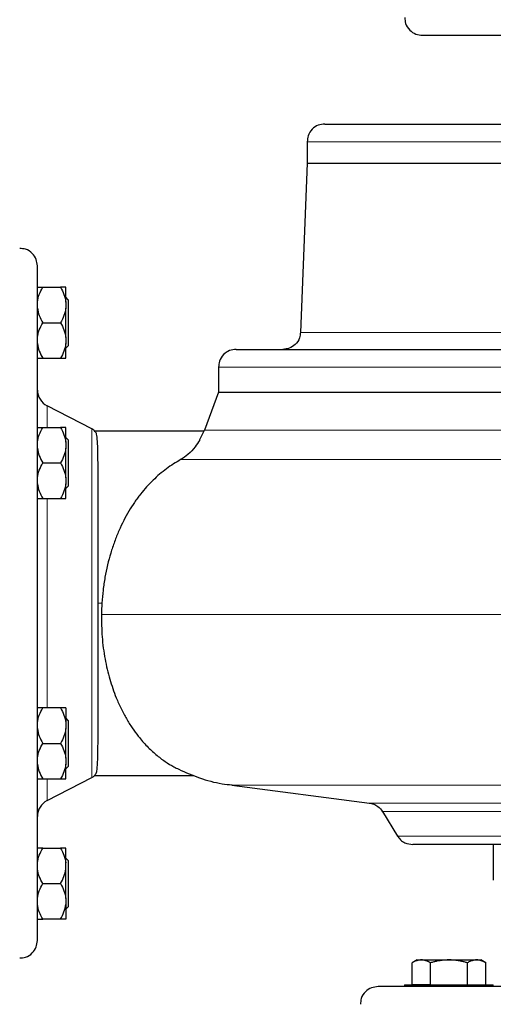
# Model space of a CAD drawing. Units: millimetres. Extents: x 0 to 420, y 0 to 297.
# Drawn here: x 99 to 106, y 216 to 230 of the extents above; entities that cross this region are included whole.
import ezdxf

# ---------------------------------------------------------------- set-up
doc = ezdxf.new("R2010")
doc.units = ezdxf.units.MM
doc.styles.add('SLDTEXTSTYLE0', font='TXT', dxfattribs={"width": 0.605})
doc.dimstyles.new('SLDDIMSTYLE0', dxfattribs={"dimtxt": 3.5, "dimasz": 3.5, "dimexe": 0, "dimexo": 0.0625, "dimgap": 0.875, "dimtad": 1, "dimlfac": 20, "dimrnd": 1e-09, "dimzin": 12, "dimdsep": 46, "dimtxsty": 'SLDTEXTSTYLE0', "dimsah": 1, "dimcen": 0.09, "dimadec": 0, "dimazin": 3, "dimtfac": 1, "dimtdec": 3, "dimtofl": 0, "dimtmove": 0, "dimatfit": 3, "dimfxl": 1, "dimfrac": 2, "dimtolj": 1, "dimtzin": 12, "dimarcsym": 0})

# ---------------------------------------------------------------- blocks, each defined once
blk = doc.blocks.new('_D')
at = {"color": 7, "linetype": 'Continuous', "lineweight": 0}
for p, q in [((88.715, 271.389), (63.75, 271.389)), ((64.75, 271.389), (64.75, 200.939)), ((111.337, 200.939), (63.75, 200.939))]:
    blk.add_line(p, q, dxfattribs=at)
at = {"color": 7, "linetype": 'Continuous', "lineweight": 18}
for points in [[(64.75, 271.389), (64.211, 267.889), (65.288, 267.889)], [(64.75, 200.939), (65.288, 204.439), (64.211, 204.439)]]:
    blk.add_solid(points, dxfattribs=at)
at = {"color": 7, "linetype": 'Continuous', "lineweight": 18, "insert": (60.238, 230.816), "char_height": 3.5, "attachment_point": 1, "rotation": 90, "style": 'SLDTEXTSTYLE0'}
blk.add_mtext('1409', dxfattribs=at)
blk = doc.blocks.new('_D_5')
at = {"color": 7, "linetype": 'Continuous', "lineweight": 0}
for p, q in [((80.344, 240.735), (80.344, 167.125)), ((162.694, 202.089), (162.694, 167.125)), ((80.344, 168.125), (162.694, 168.125))]:
    blk.add_line(p, q, dxfattribs=at)
at = {"color": 7, "linetype": 'Continuous', "lineweight": 18}
for points in [[(80.344, 168.125), (83.844, 167.587), (83.844, 168.664)], [(162.694, 168.125), (159.194, 168.664), (159.194, 167.587)]]:
    blk.add_solid(points, dxfattribs=at)
at = {"color": 7, "linetype": 'Continuous', "lineweight": 18, "insert": (116.172, 172.637), "char_height": 3.5, "attachment_point": 1, "style": 'SLDTEXTSTYLE0'}
blk.add_mtext('1647', dxfattribs=at)

msp = doc.modelspace()

# ---------------------------------------------------------------- linework, layer by layer
at = {"color": 7, "linetype": 'Continuous', "lineweight": 25}
for p, q in [((103.19372, 227.83855), (103.19372, 227.53855)), ((103.19372, 227.53855), (103.10288, 225.15404)), ((103.19372, 227.53855), (115.69372, 227.53855)), ((99.46872, 225.78855), (99.71872, 225.78855)), ((99.79372, 225.58059), (99.79372, 225.78855)), ((99.82785, 225.61355), (99.79372, 225.64768)), ((99.79372, 225.58059), (99.79372, 225.49652)), ((99.82785, 225.61355), (99.82785, 225.28855)), ((99.79372, 225.08059), (99.79372, 225.49652)), ((99.46872, 225.28855), (99.71872, 225.28855)), ((99.82785, 225.28855), (99.82785, 224.96355)), ((99.79372, 225.08059), (99.79372, 224.99652)), ((99.79372, 224.78855), (99.79372, 224.99652)), ((99.79372, 224.92943), (99.82785, 224.96355)), ((99.46872, 224.78855), (99.71872, 224.78855)), ((101.94372, 224.66355), (101.94372, 224.31355)), ((101.94372, 224.31355), (101.74849, 223.77716)), ((101.94372, 224.31355), (116.94372, 224.31355)), ((100.16242, 223.79256), (99.52923, 224.11874)), ((99.46872, 223.81355), (99.71872, 223.81355)), ((99.79372, 223.60559), (99.79372, 223.81355)), ((101.74127, 223.76355), (100.19295, 223.76355)), ((101.7494, 223.78098), (101.67965, 223.63836)), ((99.82785, 223.63855), (99.79372, 223.67268)), ((99.79372, 223.60559), (99.79372, 223.52152)), ((99.82785, 223.63855), (99.82785, 223.31355)), ((99.79372, 223.10559), (99.79372, 223.52152)), ((99.46872, 223.31355), (99.71872, 223.31355)), ((99.82785, 223.31355), (99.82785, 222.98855)), ((99.79372, 223.10559), (99.79372, 223.02152)), ((99.79372, 222.81355), (99.79372, 223.02152)), ((99.79372, 222.95443), (99.82785, 222.98855)), ((99.46872, 222.81355), (99.71872, 222.81355)), ((99.71872, 219.86355), (99.46872, 219.86355)), ((99.79372, 219.86355), (99.79372, 219.65559)), ((99.82785, 219.68855), (99.79372, 219.72268)), ((99.82785, 219.68855), (99.82785, 219.36355)), ((99.79372, 219.65559), (99.79372, 219.57152)), ((99.79372, 219.15559), (99.79372, 219.57152)), ((99.46872, 219.36355), (99.71872, 219.36355)), ((99.82785, 219.36355), (99.82785, 219.03855)), ((99.79372, 219.15559), (99.79372, 219.07152)), ((99.79372, 218.86355), (99.79372, 219.07152)), ((99.79372, 219.00443), (99.82785, 219.03855)), ((99.46872, 218.86355), (99.71872, 218.86355)), ((99.52923, 218.55836), (100.16242, 218.88455)), ((100.19291, 218.91355), (101.59693, 218.91355)), ((102.13144, 218.77464), (104.07547, 218.52255)), ((104.25623, 218.40566), (104.4705, 218.05751)), ((99.46872, 217.88855), (99.71872, 217.88855)), ((99.79372, 217.68059), (99.79372, 217.88855)), ((105.81872, 217.93855), (105.81872, 217.43855)), ((99.82785, 217.71355), (99.79372, 217.74768)), ((99.79372, 217.59652), (99.79372, 217.68059)), ((99.82785, 217.71355), (99.82785, 217.38855)), ((99.79372, 217.18059), (99.79372, 217.59652)), ((99.46872, 217.38855), (99.71872, 217.38855)), ((99.82785, 217.38855), (99.82785, 217.06355)), ((99.79372, 217.18059), (99.79372, 217.09652)), ((99.79372, 217.09652), (99.79372, 216.88855)), ((99.79372, 217.02943), (99.82785, 217.06355)), ((99.71872, 216.88855), (99.46872, 216.88855)), ((104.74372, 216.31355), (104.67373, 216.27314)), ((104.67411, 215.96855), (104.67411, 216.27336)), ((104.74372, 216.31355), (104.80401, 216.31355)), ((104.80401, 216.31355), (105.19372, 216.31355)), ((104.93391, 215.96855), (104.93391, 216.27336)), ((105.19372, 216.31355), (105.58343, 216.31355)), ((105.45353, 215.96855), (105.45353, 216.27336)), ((105.58343, 216.31355), (105.64372, 216.31355)), ((105.71371, 216.27314), (105.64372, 216.31355)), ((105.71334, 215.96855), (105.71334, 216.27336)), ((104.56872, 215.96355), (104.56872, 215.93855)), ((104.56872, 215.96355), (105.81872, 215.96355)), ((104.67411, 215.96855), (104.93391, 215.96855)), ((105.81872, 215.93855), (105.81872, 215.96355))]:
    msp.add_line(p, q, dxfattribs=at)
at = {"color": 8, "linetype": 'Continuous', "lineweight": 18}
for p, q in [((103.19372, 227.83855), (109.44372, 227.83855)), ((103.10288, 225.15404), (109.44372, 225.15404)), ((101.94372, 224.66355), (109.44372, 224.66355)), ((99.52923, 224.11874), (99.52923, 223.81355)), ((100.16242, 223.79256), (100.16242, 218.88455)), ((101.74849, 223.77716), (117.13895, 223.77716)), ((101.41224, 223.36052), (117.51301, 223.36052)), ((99.52923, 222.81355), (99.52923, 219.86355)), ((100.30216, 221.33855), (100.24372, 221.33855)), ((118.86541, 221.1815), (100.2961, 221.1815)), ((99.52923, 218.86355), (99.52923, 218.55836)), ((116.756, 218.77464), (102.13144, 218.77464)), ((114.81198, 218.52255), (104.07547, 218.52255)), ((109.50338, 218.40566), (104.25623, 218.40566)), ((114.41694, 218.05751), (104.4705, 218.05751))]:
    msp.add_line(p, q, dxfattribs=at)
at = {"color": 7, "linetype": 'Continuous', "lineweight": 25}
for centre, start, end in [((99.64372, 224.34099), 180.000181, 242.744751), ((99.64372, 218.33612), 117.255249, 179.999819)]:
    msp.add_arc(centre, 0.25, start, end, dxfattribs=at)
for points, knots in [([(104.57186, 229.58817), (104.57338, 229.56033), (104.57694, 229.49485), (104.63483, 229.40922), (104.72175, 229.34927), (104.78726, 229.34203), (104.81872, 229.33855)], [0, 0, 0, 0, 0.21212746, 0.49882519, 0.75932736, 1, 1, 1, 1]), ([(104.82015, 229.33855), (104.82325, 229.33855), (104.82969, 229.33855), (104.89421, 229.33855), (104.99994, 229.33855), (105.14911, 229.33855), (105.33901, 229.33855), (105.56817, 229.33855), (105.83431, 229.33855), (106.13492, 229.33855), (106.46712, 229.33855), (106.82774, 229.33855), (107.21333, 229.33855), (107.62022, 229.33855), (108.04451, 229.33855), (108.48218, 229.33855), (108.92898, 229.33855), (109.23023, 229.33855), (109.38086, 229.33855)], [0, 0, 0, 0, 0.058411, 0.1211836, 0.1839562, 0.2467288, 0.3095014, 0.372274, 0.4350466, 0.4978192, 0.5605918, 0.6233644, 0.686137, 0.7489096, 0.8116822, 0.8744548, 0.9372274, 1, 1, 1, 1]), ([(103.44372, 228.08855), (103.41226, 228.08508), (103.34675, 228.07784), (103.25983, 228.01788), (103.20191, 227.9322), (103.19835, 227.86666), (103.19684, 227.83876)], [0, 0, 0, 0, 0.24056583, 0.50095238, 0.78752284, 1, 1, 1, 1]), ([(103.44583, 228.08855), (103.44964, 228.08855), (103.45759, 228.08855), (103.54037, 228.08855), (103.67674, 228.08855), (103.86943, 228.08855), (104.11492, 228.08855), (104.41131, 228.08855), (104.75565, 228.08855), (105.1447, 228.08855), (105.57474, 228.08855), (106.04168, 228.08855), (106.54104, 228.08855), (107.06809, 228.08855), (107.61778, 228.08855), (108.18491, 228.08855), (108.76396, 228.08855), (109.15448, 228.08855), (109.34974, 228.08855)], [0, 0, 0, 0, 0.05778158, 0.12059614, 0.1834107, 0.24622526, 0.30903982, 0.37185438, 0.43466895, 0.49748351, 0.56029807, 0.62311263, 0.68592719, 0.74874175, 0.81155632, 0.87437088, 0.93718544, 1, 1, 1, 1]), ([(99.39372, 226.08855), (99.39025, 226.12001), (99.38301, 226.18552), (99.32306, 226.27245), (99.23732, 226.33038), (99.17173, 226.33394), (99.14377, 226.33545)], [0, 0, 0, 0, 0.240469134, 0.500751032, 0.787206275, 1, 1, 1, 1]), ([(99.39372, 216.58855), (99.39372, 216.58855), (99.39372, 217.08471), (99.39372, 218.85266), (99.39372, 220.05281), (99.39372, 222.56134), (99.39372, 223.76807), (99.39372, 225.55945), (99.39372, 226.07151), (99.39372, 226.08813)], [0, 0, 0, 0, 0.25, 0.25, 0.5, 0.5, 0.75, 0.75, 1, 1, 1, 1]), ([(99.39372, 225.58059), (99.39782, 225.61728), (99.40709, 225.65274), (99.43304, 225.72191), (99.44977, 225.75573), (99.46872, 225.78855)], [0, 0, 0, 0, 0.5, 0.5, 1, 1, 1, 1]), ([(99.39372, 225.78855), (99.39782, 225.78855), (99.40709, 225.78855), (99.43304, 225.78855), (99.44977, 225.78855), (99.46872, 225.78855)], [0, 0, 0, 0, 0.5, 0.5, 1, 1, 1, 1]), ([(99.71872, 225.78855), (99.73772, 225.75565), (99.75432, 225.7221), (99.78027, 225.65303), (99.7896, 225.61751), (99.79372, 225.58059)], [0, 0, 0, 0, 0.5, 0.5, 1, 1, 1, 1]), ([(99.79372, 225.78855), (99.78963, 225.78855), (99.78036, 225.78855), (99.75441, 225.78855), (99.73767, 225.78855), (99.71872, 225.78855)], [0, 0, 0, 0, 0.5, 0.5, 1, 1, 1, 1]), ([(99.39372, 225.49652), (99.39782, 225.45982), (99.40709, 225.42436), (99.43304, 225.35519), (99.44977, 225.32137), (99.46872, 225.28855)], [0, 0, 0, 0, 0.5, 0.5, 1, 1, 1, 1]), ([(99.79372, 225.49652), (99.78963, 225.45982), (99.78036, 225.42436), (99.75441, 225.35519), (99.73767, 225.32137), (99.71872, 225.28855)], [0, 0, 0, 0, 0.5, 0.5, 1, 1, 1, 1]), ([(99.39372, 225.08059), (99.39782, 225.11728), (99.40709, 225.15274), (99.43304, 225.22191), (99.44977, 225.25573), (99.46872, 225.28855)], [0, 0, 0, 0, 0.5, 0.5, 1, 1, 1, 1]), ([(99.71872, 225.28855), (99.73772, 225.25565), (99.75432, 225.2221), (99.78027, 225.15303), (99.7896, 225.11751), (99.79372, 225.08059)], [0, 0, 0, 0, 0.5, 0.5, 1, 1, 1, 1]), ([(103.09981, 225.15481), (103.09747, 225.12758), (103.09195, 225.06349), (103.03343, 224.98113), (102.94776, 224.92377), (102.88383, 224.91687), (102.85307, 224.91355)], [0, 0, 0, 0, 0.21252271, 0.50017704, 0.75949119, 1, 1, 1, 1]), ([(99.39372, 224.99652), (99.39782, 224.95982), (99.40709, 224.92436), (99.43304, 224.85519), (99.44977, 224.82137), (99.46872, 224.78855)], [0, 0, 0, 0, 0.5, 0.5, 1, 1, 1, 1]), ([(99.79372, 224.99652), (99.78963, 224.95982), (99.78036, 224.92436), (99.75441, 224.85519), (99.73767, 224.82137), (99.71872, 224.78855)], [0, 0, 0, 0, 0.5, 0.5, 1, 1, 1, 1]), ([(102.19372, 224.91355), (102.16226, 224.91008), (102.09675, 224.90284), (102.00983, 224.84288), (101.95195, 224.75728), (101.94839, 224.69183), (101.94687, 224.66402)], [0, 0, 0, 0, 0.24072813, 0.50129036, 0.78805411, 1, 1, 1, 1]), ([(102.19588, 224.91355), (102.20081, 224.91355), (102.21104, 224.91355), (102.31246, 224.91355), (102.47845, 224.91355), (102.71254, 224.91355), (103.01049, 224.91355), (103.37, 224.91355), (103.78749, 224.91355), (104.259, 224.91355), (104.78004, 224.91355), (105.34561, 224.91355), (105.95032, 224.91355), (106.5884, 224.91355), (107.25375, 224.91355), (107.94003, 224.91355), (108.6406, 224.91355), (109.11293, 224.91355), (109.34909, 224.91355)], [0, 0, 0, 0, 0.05857469, 0.12133637, 0.18409806, 0.24685975, 0.30962144, 0.37238312, 0.43514481, 0.4979065, 0.56066819, 0.62342987, 0.68619156, 0.74895325, 0.81171494, 0.87447662, 0.93723831, 1, 1, 1, 1]), ([(99.39372, 224.78855), (99.39782, 224.78855), (99.40709, 224.78855), (99.43304, 224.78855), (99.44977, 224.78855), (99.46872, 224.78855)], [0, 0, 0, 0, 0.5, 0.5, 1, 1, 1, 1]), ([(99.71872, 224.78855), (99.73772, 224.78855), (99.75432, 224.78855), (99.78027, 224.78855), (99.7896, 224.78855), (99.79372, 224.78855)], [0, 0, 0, 0, 0.5, 0.5, 1, 1, 1, 1]), ([(99.39372, 223.60559), (99.39782, 223.64228), (99.40709, 223.67774), (99.43304, 223.74691), (99.44977, 223.78073), (99.46872, 223.81355)], [0, 0, 0, 0, 0.5, 0.5, 1, 1, 1, 1]), ([(99.39372, 223.81355), (99.39782, 223.81355), (99.40709, 223.81355), (99.43304, 223.81355), (99.44977, 223.81355), (99.46872, 223.81355)], [0, 0, 0, 0, 0.5, 0.5, 1, 1, 1, 1]), ([(99.71872, 223.81355), (99.73772, 223.78065), (99.75432, 223.7471), (99.78027, 223.67803), (99.7896, 223.64251), (99.79372, 223.60559)], [0, 0, 0, 0, 0.5, 0.5, 1, 1, 1, 1]), ([(99.79372, 223.81355), (99.78963, 223.81355), (99.78036, 223.81355), (99.75441, 223.81355), (99.73767, 223.81355), (99.71872, 223.81355)], [0, 0, 0, 0, 0.5, 0.5, 1, 1, 1, 1]), ([(100.20836, 223.75455), (100.20241, 223.7616), (100.1887, 223.77785), (100.17004, 223.78818), (100.15948, 223.79403)], [0, 0, 0, 0, 0.433883918, 1, 1, 1, 1]), ([(100.20782, 223.75404), (100.2093, 223.75301), (100.21809, 223.74692), (100.22848, 223.70008), (100.23681, 223.60925), (100.24071, 223.49155), (100.24259, 223.38273), (100.24358, 223.25433), (100.24367, 223.15177), (100.24372, 223.10026)], [0, 0, 0, 0, 0.03627868, 0.21546632, 0.46470497, 0.59306226, 0.72141777, 0.86008553, 1, 1, 1, 1]), ([(101.68091, 223.63775), (101.67935, 223.63535), (101.66404, 223.61171), (101.61825, 223.5401), (101.53868, 223.44323), (101.4488, 223.38444), (101.41224, 223.36052)], [0, 0, 0, 0, 0.04006719, 0.39390894, 0.75346554, 1, 1, 1, 1]), ([(99.39372, 223.52152), (99.39782, 223.48482), (99.40709, 223.44936), (99.43304, 223.38019), (99.44977, 223.34637), (99.46872, 223.31355)], [0, 0, 0, 0, 0.5, 0.5, 1, 1, 1, 1]), ([(99.79372, 223.52152), (99.78963, 223.48482), (99.78036, 223.44936), (99.75441, 223.38019), (99.73767, 223.34637), (99.71872, 223.31355)], [0, 0, 0, 0, 0.5, 0.5, 1, 1, 1, 1]), ([(99.39372, 223.10559), (99.39782, 223.14228), (99.40709, 223.17774), (99.43304, 223.24691), (99.44977, 223.28073), (99.46872, 223.31355)], [0, 0, 0, 0, 0.5, 0.5, 1, 1, 1, 1]), ([(99.71872, 223.31355), (99.73772, 223.28065), (99.75432, 223.2471), (99.78027, 223.17803), (99.7896, 223.14251), (99.79372, 223.10559)], [0, 0, 0, 0, 0.5, 0.5, 1, 1, 1, 1]), ([(101.41224, 223.36052), (101.34352, 223.32246), (101.27687, 223.27967), (101.1473, 223.18354), (101.0844, 223.13021), (100.96237, 223.01147), (100.90324, 222.94607), (100.83191, 222.85538), (100.81777, 222.8368), (100.78977, 222.79867), (100.77587, 222.7791), (100.7349, 222.7193), (100.70849, 222.67796), (100.63206, 222.54935), (100.58481, 222.4575), (100.53091, 222.33401), (100.52039, 222.30888), (100.49989, 222.2577), (100.48988, 222.23159), (100.46099, 222.1526), (100.44315, 222.09891), (100.39393, 221.93473), (100.3668, 221.82115), (100.34051, 221.67358), (100.33564, 221.64378), (100.32668, 221.58361), (100.32258, 221.55316), (100.31161, 221.46163), (100.30602, 221.40027), (100.30216, 221.33855)], [0, 0, 0, 0, 0.125, 0.125, 0.25, 0.25, 0.375, 0.375, 0.40625, 0.40625, 0.4375, 0.4375, 0.5, 0.5, 0.625, 0.625, 0.65625, 0.65625, 0.6875, 0.6875, 0.75, 0.75, 0.875, 0.875, 0.90625, 0.90625, 0.9375, 0.9375, 1, 1, 1, 1]), ([(99.39372, 223.02152), (99.39782, 222.98482), (99.40709, 222.94936), (99.43304, 222.88019), (99.44977, 222.84637), (99.46872, 222.81355)], [0, 0, 0, 0, 0.5, 0.5, 1, 1, 1, 1]), ([(99.79372, 223.02152), (99.78963, 222.98482), (99.78036, 222.94936), (99.75441, 222.88019), (99.73767, 222.84637), (99.71872, 222.81355)], [0, 0, 0, 0, 0.5, 0.5, 1, 1, 1, 1]), ([(100.24372, 223.10026), (100.24372, 223.09297), (100.24372, 223.07839), (100.24372, 223.05609), (100.24372, 223.03349), (100.24372, 223.01055), (100.24372, 222.98728), (100.24372, 222.96369), (100.24372, 222.93976), (100.24372, 222.91551), (100.24372, 222.89093), (100.24372, 222.86602), (100.24372, 222.84078), (100.24372, 222.81521), (100.24372, 222.78931), (100.24372, 222.76309), (100.24372, 222.71227), (100.24372, 222.63532), (100.24372, 222.5298), (100.24372, 222.42079), (100.24372, 222.27124), (100.24372, 222.07715), (100.24372, 221.83575), (100.24372, 221.58861), (100.24372, 221.33856), (100.24372, 221.0885), (100.24372, 220.84137), (100.24372, 220.59996), (100.24372, 220.40588), (100.24372, 220.25633), (100.24372, 220.14733), (100.24372, 220.0418), (100.24372, 219.95691), (100.24372, 219.89096), (100.24372, 219.84258), (100.24372, 219.79536), (100.24372, 219.7493), (100.24372, 219.70438), (100.24372, 219.66065), (100.24372, 219.61798), (100.24372, 219.59057), (100.24372, 219.57685)], [0, 0, 0, 0, 0.00836131, 0.01671147, 0.02505222, 0.03338525, 0.0417123, 0.05003509, 0.05835534, 0.06667479, 0.07499516, 0.0833182, 0.09164561, 0.09997914, 0.10832049, 0.1166714, 0.12503356, 0.1563314, 0.18753988, 0.21875008, 0.25005309, 0.3125367, 0.37502721, 0.43751082, 0.50000133, 0.56248493, 0.62497544, 0.6874592, 0.74994956, 0.78124752, 0.81245603, 0.8436662, 0.87496909, 0.89063703, 0.90627107, 0.92188254, 0.93748282, 0.95308332, 0.96869544, 0.98433056, 1, 1, 1, 1]), ([(99.39372, 222.81355), (99.39782, 222.81355), (99.40709, 222.81355), (99.43304, 222.81355), (99.44977, 222.81355), (99.46872, 222.81355)], [0, 0, 0, 0, 0.5, 0.5, 1, 1, 1, 1]), ([(99.71872, 222.81355), (99.73772, 222.81355), (99.75432, 222.81355), (99.78027, 222.81355), (99.7896, 222.81355), (99.79372, 222.81355)], [0, 0, 0, 0, 0.5, 0.5, 1, 1, 1, 1]), ([(100.2961, 221.18193), (100.29734, 221.0757), (100.29985, 220.85968), (100.34261, 220.55147), (100.41039, 220.26288), (100.49032, 220.033), (100.57149, 219.85121), (100.64737, 219.70879), (100.729, 219.57902), (100.8263, 219.44684), (100.93866, 219.31974), (101.06579, 219.20212), (101.19237, 219.10729), (101.30304, 219.0377), (101.36241, 219.01074), (101.38529, 219.00035)], [0, 0, 0, 0, 0.08875287, 0.18049807, 0.26918223, 0.36014176, 0.41961942, 0.4791084, 0.54027912, 0.60145968, 0.68626152, 0.77108726, 0.85821215, 0.94534668, 1, 1, 1, 1]), ([(99.39372, 219.65559), (99.39782, 219.69228), (99.40709, 219.72774), (99.43304, 219.79691), (99.44977, 219.83073), (99.46872, 219.86355)], [0, 0, 0, 0, 0.5, 0.5, 1, 1, 1, 1]), ([(99.46872, 219.86355), (99.44973, 219.86355), (99.43313, 219.86355), (99.40717, 219.86355), (99.39784, 219.86355), (99.39372, 219.86355)], [0, 0, 0, 0, 0.5, 0.5, 1, 1, 1, 1]), ([(99.71872, 219.86355), (99.73772, 219.83065), (99.75432, 219.7971), (99.78027, 219.72803), (99.7896, 219.69251), (99.79372, 219.65559)], [0, 0, 0, 0, 0.5, 0.5, 1, 1, 1, 1]), ([(99.79372, 219.86355), (99.78963, 219.86355), (99.78036, 219.86355), (99.75441, 219.86355), (99.73767, 219.86355), (99.71872, 219.86355)], [0, 0, 0, 0, 0.5, 0.5, 1, 1, 1, 1]), ([(99.39372, 219.57152), (99.39782, 219.53482), (99.40709, 219.49936), (99.43304, 219.43019), (99.44977, 219.39637), (99.46872, 219.36355)], [0, 0, 0, 0, 0.5, 0.5, 1, 1, 1, 1]), ([(99.79372, 219.57152), (99.78963, 219.53482), (99.78036, 219.49936), (99.75441, 219.43019), (99.73767, 219.39637), (99.71872, 219.36355)], [0, 0, 0, 0, 0.5, 0.5, 1, 1, 1, 1]), ([(100.24372, 219.57685), (100.24364, 219.51149), (100.24346, 219.35598), (100.24131, 219.19809), (100.23716, 219.08455), (100.23155, 219.00694), (100.22362, 218.94726), (100.2126, 218.9312), (100.20767, 218.92403)], [0, 0, 0, 0, 0.17922567, 0.42643395, 0.55372713, 0.6810214, 0.85753599, 1, 1, 1, 1]), ([(99.39372, 219.15559), (99.39782, 219.19228), (99.40709, 219.22774), (99.43304, 219.29691), (99.44977, 219.33073), (99.46872, 219.36355)], [0, 0, 0, 0, 0.5, 0.5, 1, 1, 1, 1]), ([(99.71872, 219.36355), (99.73772, 219.33065), (99.75432, 219.2971), (99.78027, 219.22803), (99.7896, 219.19251), (99.79372, 219.15559)], [0, 0, 0, 0, 0.5, 0.5, 1, 1, 1, 1]), ([(99.39372, 219.07152), (99.39782, 219.03482), (99.40709, 218.99936), (99.43304, 218.93019), (99.44977, 218.89637), (99.46872, 218.86355)], [0, 0, 0, 0, 0.5, 0.5, 1, 1, 1, 1]), ([(99.79372, 219.07152), (99.78963, 219.03482), (99.78036, 218.99936), (99.75441, 218.93019), (99.73767, 218.89637), (99.71872, 218.86355)], [0, 0, 0, 0, 0.5, 0.5, 1, 1, 1, 1]), ([(101.3848, 218.99915), (101.48217, 218.95625), (101.67905, 218.86949), (101.93429, 218.80034), (102.08955, 218.78395), (102.13665, 218.77898)], [0, 0, 0, 0, 0.40532958, 0.81959267, 1, 1, 1, 1]), ([(99.39372, 218.86355), (99.39782, 218.86355), (99.40709, 218.86355), (99.43304, 218.86355), (99.44977, 218.86355), (99.46872, 218.86355)], [0, 0, 0, 0, 0.5, 0.5, 1, 1, 1, 1]), ([(99.71872, 218.86355), (99.73772, 218.86355), (99.75432, 218.86355), (99.78027, 218.86355), (99.7896, 218.86355), (99.79372, 218.86355)], [0, 0, 0, 0, 0.5, 0.5, 1, 1, 1, 1]), ([(100.15948, 218.88307), (100.17321, 218.89056), (100.19238, 218.90101), (100.20464, 218.91867), (100.20813, 218.92369)], [0, 0, 0, 0, 0.71612632, 1, 1, 1, 1]), ([(104.07105, 218.52308), (104.09203, 218.51908), (104.13455, 218.51098), (104.2038, 218.47355), (104.23788, 218.4289), (104.25852, 218.40185)], [0, 0, 0, 0, 0.27730002, 0.56208172, 1, 1, 1, 1]), ([(104.46788, 218.06188), (104.48169, 218.04242), (104.50981, 218.00281), (104.58271, 217.95201), (104.64545, 217.94363), (104.68341, 217.93855)], [0, 0, 0, 0, 0.27603712, 0.56195532, 1, 1, 1, 1]), ([(99.39372, 217.68059), (99.39782, 217.71728), (99.40709, 217.75274), (99.43304, 217.82191), (99.44977, 217.85573), (99.46872, 217.88855)], [0, 0, 0, 0, 0.5, 0.5, 1, 1, 1, 1]), ([(99.46872, 217.88855), (99.44973, 217.88855), (99.43313, 217.88855), (99.40717, 217.88855), (99.39784, 217.88855), (99.39372, 217.88855)], [0, 0, 0, 0, 0.5, 0.5, 1, 1, 1, 1]), ([(99.71872, 217.88855), (99.73772, 217.85565), (99.75432, 217.8221), (99.78027, 217.75303), (99.7896, 217.71751), (99.79372, 217.68059)], [0, 0, 0, 0, 0.5, 0.5, 1, 1, 1, 1]), ([(99.79372, 217.88855), (99.78963, 217.88855), (99.78036, 217.88855), (99.75441, 217.88855), (99.73767, 217.88855), (99.71872, 217.88855)], [0, 0, 0, 0, 0.5, 0.5, 1, 1, 1, 1]), ([(109.38157, 217.93855), (109.22651, 217.93855), (108.91638, 217.93855), (108.45639, 217.93855), (108.00578, 217.93855), (107.56892, 217.93855), (107.14996, 217.93855), (106.75291, 217.93855), (106.38156, 217.93855), (106.03945, 217.93855), (105.72986, 217.93855), (105.45574, 217.93855), (105.21969, 217.93855), (105.02406, 217.93855), (104.87036, 217.93855), (104.76137, 217.93855), (104.69478, 217.93855), (104.68807, 217.93855), (104.68483, 217.93855)], [0, 0, 0, 0, 0.06276177, 0.12552353, 0.1882853, 0.25104706, 0.31380883, 0.37657059, 0.43933236, 0.50209412, 0.56485589, 0.62761766, 0.69037942, 0.75314119, 0.81590295, 0.87866472, 0.94142648, 1, 1, 1, 1]), ([(99.46872, 217.38855), (99.44973, 217.42146), (99.43313, 217.45501), (99.40717, 217.52407), (99.39784, 217.55959), (99.39372, 217.59652)], [0, 0, 0, 0, 0.5, 0.5, 1, 1, 1, 1]), ([(99.71872, 217.38855), (99.73772, 217.42146), (99.75432, 217.45501), (99.78027, 217.52407), (99.7896, 217.55959), (99.79372, 217.59652)], [0, 0, 0, 0, 0.5, 0.5, 1, 1, 1, 1]), ([(99.39372, 217.18059), (99.39782, 217.21728), (99.40709, 217.25274), (99.43304, 217.32191), (99.44977, 217.35573), (99.46872, 217.38855)], [0, 0, 0, 0, 0.5, 0.5, 1, 1, 1, 1]), ([(99.71872, 217.38855), (99.73772, 217.35565), (99.75432, 217.3221), (99.78027, 217.25303), (99.7896, 217.21751), (99.79372, 217.18059)], [0, 0, 0, 0, 0.5, 0.5, 1, 1, 1, 1]), ([(99.46872, 216.88855), (99.44973, 216.92146), (99.43313, 216.95501), (99.40717, 217.02407), (99.39784, 217.05959), (99.39372, 217.09652)], [0, 0, 0, 0, 0.5, 0.5, 1, 1, 1, 1]), ([(99.71872, 216.88855), (99.73772, 216.92146), (99.75432, 216.95501), (99.78027, 217.02407), (99.7896, 217.05959), (99.79372, 217.09652)], [0, 0, 0, 0, 0.5, 0.5, 1, 1, 1, 1]), ([(99.39372, 216.88855), (99.39782, 216.88855), (99.40709, 216.88855), (99.43304, 216.88855), (99.44977, 216.88855), (99.46872, 216.88855)], [0, 0, 0, 0, 0.5, 0.5, 1, 1, 1, 1]), ([(99.79372, 216.88855), (99.78963, 216.88855), (99.78036, 216.88855), (99.75441, 216.88855), (99.73767, 216.88855), (99.71872, 216.88855)], [0, 0, 0, 0, 0.5, 0.5, 1, 1, 1, 1]), ([(99.14434, 216.34172), (99.1721, 216.34324), (99.2375, 216.3468), (99.32305, 216.40466), (99.38301, 216.49158), (99.39025, 216.55709), (99.39372, 216.58855)], [0, 0, 0, 0, 0.2116379, 0.49851374, 0.7591778, 1, 1, 1, 1]), ([(104.80401, 216.31355), (104.80097, 216.31351), (104.79489, 216.31343), (104.7858, 216.31278), (104.77673, 216.31174), (104.76765, 216.31026), (104.75853, 216.30837), (104.74934, 216.30606), (104.73595, 216.30212), (104.71831, 216.29566), (104.69627, 216.28568), (104.68158, 216.27751), (104.67411, 216.27336)], [0, 0, 0, 0, 0.06932732, 0.13829297, 0.20715284, 0.27615919, 0.3455584, 0.41558897, 0.48647976, 0.65321714, 0.82374775, 1, 1, 1, 1]), ([(104.93391, 216.27336), (104.93015, 216.27549), (104.92269, 216.27972), (104.91154, 216.28549), (104.90051, 216.29076), (104.88958, 216.29549), (104.87872, 216.2997), (104.86613, 216.30397), (104.85187, 216.30797), (104.83591, 216.31118), (104.81997, 216.31319), (104.80934, 216.31343), (104.80401, 216.31355)], [0, 0, 0, 0, 0.08899131, 0.17633901, 0.26225181, 0.34696024, 0.43071662, 0.51379451, 0.63720371, 0.75851038, 0.87899451, 1, 1, 1, 1]), ([(105.19372, 216.31355), (105.18763, 216.31351), (105.17547, 216.31343), (105.15726, 216.31278), (105.1391, 216.31174), (105.12094, 216.31026), (105.10271, 216.30837), (105.08436, 216.30606), (105.05759, 216.30212), (105.02228, 216.29566), (104.97823, 216.28568), (104.94885, 216.27751), (104.93391, 216.27336)], [0, 0, 0, 0, 0.06933029, 0.13829823, 0.2071597, 0.27616697, 0.34556641, 0.41559652, 0.48648617, 0.65321803, 0.82374644, 1, 1, 1, 1]), ([(105.45353, 216.27336), (105.446, 216.27549), (105.43108, 216.27972), (105.40875, 216.28549), (105.38669, 216.29076), (105.36483, 216.29549), (105.34311, 216.2997), (105.31795, 216.30397), (105.2894, 216.30797), (105.25745, 216.31118), (105.2256, 216.31319), (105.20436, 216.31343), (105.19372, 216.31355)], [0, 0, 0, 0, 0.08899841, 0.17635157, 0.26226823, 0.346979, 0.4307363, 0.51381379, 0.63721271, 0.75851289, 0.87899409, 1, 1, 1, 1]), ([(105.58343, 216.31355), (105.58038, 216.31351), (105.5743, 216.31343), (105.56518, 216.31278), (105.55609, 216.31174), (105.54701, 216.31026), (105.5379, 216.30837), (105.52874, 216.30606), (105.51537, 216.30212), (105.4977, 216.29566), (105.47568, 216.28568), (105.46099, 216.27751), (105.45353, 216.27336)], [0, 0, 0, 0, 0.06933029, 0.13829823, 0.2071597, 0.27616697, 0.34556641, 0.41559652, 0.48648617, 0.65321803, 0.82374644, 1, 1, 1, 1]), ([(105.71334, 216.27336), (105.70957, 216.27549), (105.70211, 216.27972), (105.69094, 216.28549), (105.6799, 216.29076), (105.66897, 216.29549), (105.65812, 216.2997), (105.64555, 216.30397), (105.63125, 216.30797), (105.61526, 216.31118), (105.59936, 216.31319), (105.58875, 216.31343), (105.58343, 216.31355)], [0, 0, 0, 0, 0.08899841, 0.17635157, 0.26226823, 0.346979, 0.4307363, 0.51381379, 0.63721271, 0.75851289, 0.87899409, 1, 1, 1, 1]), ([(104.19372, 215.93855), (104.16226, 215.93508), (104.09675, 215.92784), (104.00983, 215.86788), (103.95194, 215.78226), (103.94838, 215.7168), (103.94687, 215.68897)], [0, 0, 0, 0, 0.24069712, 0.5012258, 0.78795246, 1, 1, 1, 1]), ([(109.35028, 215.93855), (109.17956, 215.93855), (108.83812, 215.93855), (108.33197, 215.93855), (107.83634, 215.93855), (107.35603, 215.93855), (106.89559, 215.93855), (106.45942, 215.93855), (106.05166, 215.93855), (105.67621, 215.93855), (105.33662, 215.93855), (105.03615, 215.93855), (104.77762, 215.93855), (104.56361, 215.93855), (104.39575, 215.93855), (104.27715, 215.93855), (104.20552, 215.93855), (104.19893, 215.93855), (104.19579, 215.93855)], [0, 0, 0, 0, 0.06285796, 0.12571591, 0.18857387, 0.25143183, 0.31428978, 0.37714774, 0.4400057, 0.50286365, 0.56572161, 0.62857957, 0.69143752, 0.75429548, 0.81715343, 0.88001139, 0.94286935, 1, 1, 1, 1])]:
    msp.add_open_spline(points, degree=3, knots=knots, dxfattribs=at)
msp.add_open_spline([(100.30216, 221.33855), (100.29889, 221.28634), (100.29687, 221.23413), (100.2961, 221.18193)], degree=3, dxfattribs=at)

# ---------------------------------------------------------------- dimensions: what is measured, and where the dimension line sits
at = {"color": 7, "linetype": 'Continuous', "lineweight": 18}
dim = msp.add_linear_dim(base=(64.74953, 200.93855), p1=(88.81478, 271.38855), p2=(111.43727, 200.93855), angle=270, dimstyle='SLDDIMSTYLE0', dxfattribs=at)
dim.commit()
dim.dimension.update_dxf_attribs({"geometry": '_D', "text_midpoint": (64.74953, 236.16355), "dimtype": 160})
dim = msp.add_linear_dim(base=(162.69372, 168.12507), p1=(80.34372, 240.83543), p2=(162.69372, 202.18855), dimstyle='SLDDIMSTYLE0', dxfattribs=at)
dim.commit()
dim.dimension.update_dxf_attribs({"geometry": '_D_5', "text_midpoint": (121.51872, 168.12507), "dimtype": 160})

doc.saveas('drawing.dxf')
